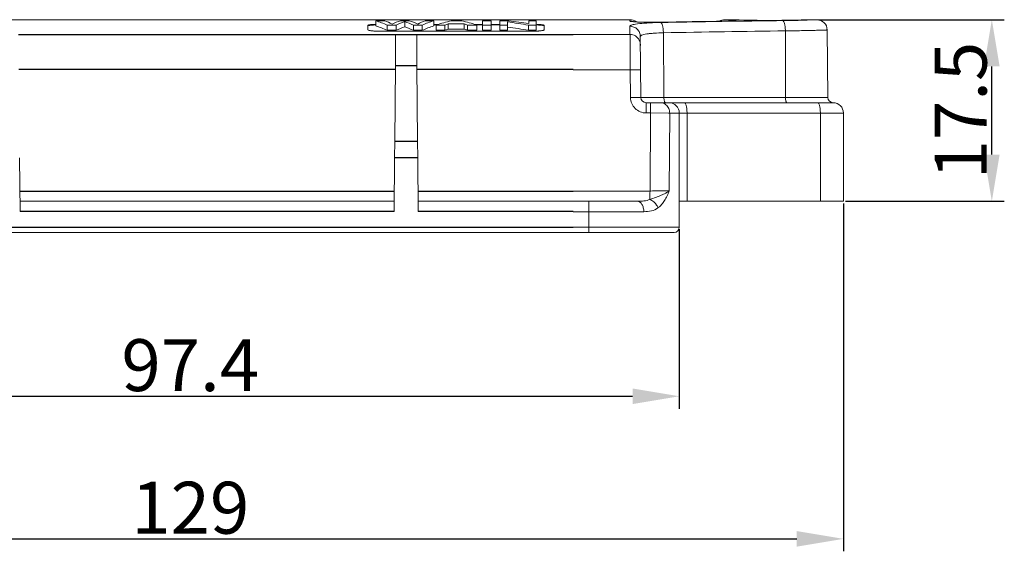
# Model space of a CAD drawing. Units: millimetres. Extents: x 2688 to 3282, y 481 to 901.
# Drawn here: x 2870 to 2965, y 776 to 827 of the extents above; entities that cross this region are included whole.
import ezdxf

# ---------------------------------------------------------------- set-up
doc = ezdxf.new("R2010")
doc.units = ezdxf.units.MM
doc.header["$LTSCALE"] = 65.395
doc.header["$PDMODE"] = 3
doc.header["$PDSIZE"] = 8
doc.layers.get('Defpoints').update_dxf_attribs({"linetype": 'CONTINUOUS'})
doc.layers.add('1', color=7, linetype='CONTINUOUS')
doc.layers.add('Dim', color=3, linetype='CONTINUOUS', lineweight=15)
doc.styles.add('Romans字体', font='romans.shx', dxfattribs={"width": 0.75})
doc.dimstyles.new('01', dxfattribs={"dimtxt": 5, "dimasz": 4.5, "dimexe": 1.2, "dimexo": 0.2, "dimgap": 0.5, "dimtad": 1, "dimdec": 1, "dimdsep": 46, "dimtxsty": 'Romans字体', "dimcen": 0, "dimclrd": 1, "dimclre": 6, "dimclrt": 4, "dimazin": 2, "dimtfac": 1, "dimtdec": 1, "dimtofl": 0, "dimtmove": 0, "dimatfit": 3, "dimfxl": 1, "dimtolj": 1, "dimtzin": 0, "dimarcsym": 0})

# ---------------------------------------------------------------- blocks, each defined once
blk = doc.blocks.new('*D6')
at = {"layer": 'Defpoints', "color": 0, "transparency": 16777216}
for p in [(2823.417, 809.42), (2949.174, 809.42), (2949.174, 776.896)]:
    blk.add_point(p, dxfattribs=at)
at = {"layer": 'Dim', "color": 6, "lineweight": -2, "transparency": 16777216}
for p, q in [((2823.417, 809.22), (2823.417, 775.696)), ((2949.174, 809.22), (2949.174, 775.696))]:
    blk.add_line(p, q, dxfattribs=at)
at = {"layer": 'Dim', "color": 1, "lineweight": -2, "transparency": 16777216}
blk.add_line((2827.917, 776.896), (2944.674, 776.896), dxfattribs=at)
at = {"layer": 'Dim', "color": 1, "transparency": 16777216}
for points in [[(2827.917, 777.646), (2827.917, 776.146), (2823.417, 776.896)], [(2944.674, 777.646), (2944.674, 776.146), (2949.174, 776.896)]]:
    blk.add_solid(points, dxfattribs=at)
at = {"layer": 'Dim', "color": 4, "transparency": 16777216, "insert": (2886.296, 779.896), "char_height": 5, "attachment_point": 5, "style": 'Romans字体'}
blk.add_mtext('\\A1;129', dxfattribs=at)
blk = doc.blocks.new('*D7')
at = {"layer": 'Defpoints', "color": 0, "transparency": 16777216}
for p in [(2839.209, 806.921), (2933.374, 806.921), (2933.374, 790.634)]:
    blk.add_point(p, dxfattribs=at)
at = {"layer": 'Dim', "color": 6, "lineweight": -2, "transparency": 16777216}
for p, q in [((2839.209, 806.721), (2839.209, 789.434)), ((2933.374, 806.721), (2933.374, 789.434))]:
    blk.add_line(p, q, dxfattribs=at)
at = {"layer": 'Dim', "color": 1, "lineweight": -2, "transparency": 16777216}
blk.add_line((2843.709, 790.634), (2928.874, 790.634), dxfattribs=at)
at = {"layer": 'Dim', "color": 1, "transparency": 16777216}
for points in [[(2843.709, 791.384), (2843.709, 789.884), (2839.209, 790.634)], [(2928.874, 791.384), (2928.874, 789.884), (2933.374, 790.634)]]:
    blk.add_solid(points, dxfattribs=at)
at = {"layer": 'Dim', "color": 4, "transparency": 16777216, "insert": (2886.292, 793.634), "char_height": 5, "attachment_point": 5, "style": 'Romans字体'}
blk.add_mtext('\\A1;97.4', dxfattribs=at)
blk = doc.blocks.new('*D8')
at = {"layer": 'Defpoints', "color": 0, "transparency": 16777216}
for p in [(2946.613, 826.915), (2963.459, 826.915), (2949.174, 809.42)]:
    blk.add_point(p, dxfattribs=at)
at = {"layer": 'Dim', "color": 6, "lineweight": -2, "transparency": 16777216}
for p, q in [((2946.813, 826.915), (2964.659, 826.915)), ((2949.374, 809.42), (2964.659, 809.42))]:
    blk.add_line(p, q, dxfattribs=at)
at = {"layer": 'Dim', "color": 1, "lineweight": -2, "transparency": 16777216}
blk.add_line((2963.459, 813.92), (2963.459, 822.415), dxfattribs=at)
at = {"layer": 'Dim', "color": 1, "transparency": 16777216}
for points in [[(2962.709, 822.415), (2964.209, 822.415), (2963.459, 826.915)], [(2962.709, 813.92), (2964.209, 813.92), (2963.459, 809.42)]]:
    blk.add_solid(points, dxfattribs=at)
at = {"layer": 'Dim', "color": 4, "transparency": 16777216, "insert": (2960.459, 818.168), "char_height": 5, "attachment_point": 5, "rotation": 90, "style": 'Romans字体'}
blk.add_mtext('\\A1;17.5', dxfattribs=at)

msp = doc.modelspace()

# ---------------------------------------------------------------- linework, layer by layer
at = {"layer": '1', "color": 7, "linetype": 'Continuous', "lineweight": 18}
for p, q in [((2923.148, 826.911), (2862.495, 826.911)), ((2904.154, 826.318), (2904.154, 826.818)), ((2905.01, 826.818), (2904.154, 826.818)), ((2907.377, 826.818), (2906.536, 826.818)), ((2906.943, 826.231), (2906.943, 826.731)), ((2909.728, 826.818), (2908.908, 826.818)), ((2909.728, 826.318), (2909.728, 826.818)), ((2912.43, 826.818), (2911.416, 826.818)), ((2914.425, 826.818), (2914.425, 826.397)), ((2915.245, 826.818), (2914.425, 826.818)), ((2915.245, 826.397), (2915.245, 826.818)), ((2916.954, 826.818), (2916.087, 826.818)), ((2916.087, 826.818), (2916.087, 826.397)), ((2916.829, 826.397), (2916.829, 826.704)), ((2919.608, 826.818), (2918.871, 826.818)), ((2918.871, 826.818), (2918.871, 826.553)), ((2919.608, 826.397), (2919.608, 826.818)), ((2903.384, 826.37), (2903.384, 825.957)), ((2919.376, 825.815), (2904.384, 825.815)), ((2905.25, 825.897), (2905.25, 826.397)), ((2905.25, 826.397), (2906.108, 826.397)), ((2905.25, 825.897), (2906.108, 825.897)), ((2906.108, 825.897), (2906.108, 826.397)), ((2907.774, 826.397), (2908.631, 826.397)), ((2907.774, 825.897), (2907.774, 826.397)), ((2907.774, 825.897), (2908.631, 825.897)), ((2908.631, 825.897), (2908.631, 826.397)), ((2909.728, 826.468), (2910.187, 826.468)), ((2910.032, 826.418), (2909.728, 826.418)), ((2909.968, 825.897), (2909.968, 826.397)), ((2909.968, 826.397), (2910.805, 826.397)), ((2909.968, 825.897), (2910.805, 825.897)), ((2910.805, 825.897), (2910.805, 826.397)), ((2911.134, 826.016), (2911.134, 826.516)), ((2911.134, 826.516), (2912.665, 826.516)), ((2911.134, 826.016), (2912.665, 826.016)), ((2912.665, 826.016), (2912.665, 826.516)), ((2912.994, 825.897), (2912.994, 826.397)), ((2912.994, 826.397), (2913.877, 826.397)), ((2912.994, 825.897), (2913.877, 825.897)), ((2913.658, 826.468), (2914.425, 826.468)), ((2914.425, 826.418), (2913.813, 826.418)), ((2913.877, 825.897), (2913.877, 826.397)), ((2914.425, 825.897), (2914.425, 826.397)), ((2914.425, 826.397), (2915.245, 826.397)), ((2914.425, 825.897), (2915.245, 825.897)), ((2915.245, 826.468), (2916.087, 826.468)), ((2916.087, 826.418), (2915.245, 826.418)), ((2915.245, 825.897), (2915.245, 826.397)), ((2916.087, 825.897), (2916.087, 826.397)), ((2916.087, 826.397), (2916.829, 826.397)), ((2916.087, 825.897), (2916.829, 825.897)), ((2916.829, 825.897), (2916.829, 826.397)), ((2918.867, 826.397), (2919.608, 826.397)), ((2918.867, 825.897), (2918.867, 826.397)), ((2918.867, 825.897), (2919.608, 825.897)), ((2919.608, 825.897), (2919.608, 826.397)), ((2920.376, 825.957), (2920.376, 826.37)), ((2906.039, 822.485), (2906.065, 825.462)), ((2908.09, 825.462), (2906.065, 825.462)), ((2908.09, 825.462), (2908.116, 822.485)), ((2906.039, 822.485), (2905.976, 815.208)), ((2908.179, 815.208), (2908.116, 822.485)), ((2905.962, 813.614), (2905.976, 815.208)), ((2908.179, 815.208), (2908.193, 813.614)), ((2869.858, 813.614), (2869.903, 808.428)), ((2905.916, 808.428), (2905.962, 813.614)), ((2908.193, 813.614), (2908.239, 808.428)), ((2869.895, 809.42), (2905.925, 809.42)), ((2908.23, 809.42), (2923.148, 809.42)), ((2923.148, 806.421), (2847.902, 806.421))]:
    msp.add_line(p, q, dxfattribs=at)
at = {"layer": '1', "color": 7, "linetype": 'Continuous', "lineweight": 15}
for p, q in [((2928.614, 826.921), (2923.148, 826.921)), ((2928.614, 826.921), (2928.614, 826.786)), ((2931.115, 826.636), (2931.082, 826.635)), ((2931.114, 826.672), (2937.316, 826.775)), ((2931.133, 826.67), (2931.115, 826.672)), ((2938.112, 826.797), (2937.316, 826.771)), ((2937.331, 826.774), (2937.316, 826.775)), ((2937.316, 826.749), (2937.452, 826.751)), ((2937.331, 826.772), (2937.374, 826.772)), ((2937.452, 826.751), (2938.58, 826.768)), ((2938.425, 826.921), (2937.752, 826.921)), ((2938.264, 826.899), (2937.752, 826.921)), ((2938.592, 826.827), (2938.314, 826.807)), ((2938.424, 826.921), (2938.55, 826.917)), ((2938.458, 826.92), (2938.424, 826.921)), ((2938.55, 826.917), (2938.707, 826.911)), ((2946.613, 826.921), (2945.689, 826.885)), ((2945.924, 826.921), (2945.892, 826.92)), ((2946.613, 826.921), (2945.924, 826.921)), ((2928.62, 826.29), (2928.622, 825.951)), ((2928.622, 825.951), (2928.624, 825.496)), ((2931.839, 825.659), (2931.893, 819.417)), ((2943.582, 825.84), (2943.597, 819.417)), ((2947.613, 825.93), (2947.67, 819.417)), ((2928.626, 825.496), (2923.148, 825.496)), ((2929.67, 819.417), (2929.619, 825.303)), ((2929.625, 824.52), (2929.626, 824.418)), ((2923.148, 822.075), (2928.647, 822.075)), ((2928.647, 822.075), (2928.67, 819.417)), ((2929.643, 822.476), (2929.647, 822.075)), ((2947.67, 819.417), (2931.893, 819.417)), ((2930.17, 818.921), (2948.174, 818.921)), ((2930.17, 818.921), (2930.17, 817.93)), ((2930.584, 818.921), (2930.584, 817.93)), ((2930.17, 817.93), (2930.584, 817.93)), ((2930.551, 810.412), (2930.584, 817.93)), ((2930.584, 817.93), (2932.327, 817.922)), ((2932.45, 817.921), (2932.406, 810.421)), ((2932.45, 817.921), (2949.174, 817.921)), ((2933.374, 806.921), (2933.374, 817.921)), ((2934.115, 809.421), (2934.115, 817.921)), ((2946.951, 817.921), (2946.951, 809.421)), ((2949.174, 809.421), (2949.174, 817.921)), ((2930.551, 810.412), (2923.148, 810.412)), ((2930.55, 810.205), (2930.551, 810.412)), ((2923.148, 809.421), (2929.348, 809.421)), ((2924.674, 809.421), (2924.674, 806.421)), ((2949.174, 809.421), (2933.374, 809.421)), ((2923.148, 808.421), (2929.955, 808.421)), ((2933.374, 806.921), (2923.148, 806.921)), ((2932.874, 806.421), (2923.148, 806.421))]:
    msp.add_line(p, q, dxfattribs=at)
at = {"layer": '1', "color": 7, "linetype": 'Continuous', "lineweight": 25}
for p, q in [((2869.755, 825.479), (2923.148, 825.479)), ((2906.036, 822.109), (2869.784, 822.109)), ((2908.116, 822.485), (2906.039, 822.485)), ((2923.148, 822.109), (2908.119, 822.109)), ((2905.976, 815.208), (2908.179, 815.208)), ((2908.193, 813.614), (2905.962, 813.614)), ((2869.886, 810.397), (2905.934, 810.397)), ((2908.221, 810.397), (2923.148, 810.397)), ((2905.916, 808.428), (2869.903, 808.428)), ((2923.148, 808.428), (2908.239, 808.428)), ((2847.902, 806.925), (2923.148, 806.925))]:
    msp.add_line(p, q, dxfattribs=at)
at = {"layer": '1', "color": 7, "linetype": 'Continuous', "lineweight": 15}
for centre, radius, start, end in [((2928.613, 825.921), 1, 51.79007, 90.00019), ((2928.614, 825.78), 1.008, 70.56907, 89.98344), ((2930.725, 859.625), 32.959, 269.38851, 270.22803), ((2930.616, 854.167), 27.504, 270.00855, 271.07599), ((2930.734, 858.017), 31.351, 270.21732, 270.69558), ((2930.734, 858.005), 31.34, 270.22329, 270.69507), ((2932.493, 780.852), 45.805, 91.14172, 91.72408), ((2957.879, -583.007), 1409.929, 90.835026, 91.086944), ((2959.331, -580.499), 1407.42, 90.896265, 91.129803), ((2937.736, 825.921), 1, 89.11834, 121.18193), ((2937.381, 843.44), 16.659, 272.51436, 273.20961), ((2938.51, 826.132), 0.764, 111.39203, 118.99253), ((2938.497, 826.164), 0.729, 101.27428, 111.36621), ((2941.594, 911.921), 85.087, 267.7568, 267.90285), ((2938.491, 826.192), 0.7, 90.91006, 101.26608), ((2959.32, -579.793), 1406.714, 90.651577, 90.844803), ((2942.176, 930.213), 103.36, 268.07664, 269.99903), ((2942.171, 930.426), 103.573, 270.00157, 270.79411), ((2942.187, 927.438), 100.615, 270.64724, 271.99476), ((2946.612, 825.915), 1, 0.82613, 89.94824), ((2959.5, -589.479), 1415.409, 90.644381, 91.119804), ((2942.552, 932.82), 106.985, 270.55154, 270.90366), ((2930.17, 819.421), 0.5, 180.5, 270), ((2948.17, 819.421), 0.5, 180.5, 270), ((2932.374, 817.921), 1, 0, 90), ((2948.174, 817.921), 1, 0, 90), ((2931.795, 764.938), 52.987, 89.29155, 89.42419), ((3065.203, 809.986), 134.653, 179.90696, 180.16401), ((2934.965, 69.001), 741.425, 90.197767, 90.341163), ((2932.874, 806.921), 0.5, 270, 0)]:
    msp.add_arc(centre, radius, start, end, dxfattribs=at)
at = {"layer": '1', "color": 7, "linetype": 'Continuous', "lineweight": 18}
for centre, ratio, start_param, end_param in [((2900.842, 724.203), 0.313335, 6.146364, 6.180539), ((2902.267, 724.203), 0.259523, 6.154004, 6.180539), ((2909.726, 724.203), 0.301745, 0.102647, 0.129182), ((2910.479, 724.203), 0.310696, 0.110546, 0.136822), ((2903.427, 724.203), 0.308989, 6.146364, 6.17264), ((2904.188, 724.203), 0.301745, 6.154004, 6.180539), ((2911.669, 724.203), 0.261212, 0.102647, 0.129182), ((2913.042, 724.203), 0.313554, 0.102647, 0.136822), ((2915.786, 724.203), 0.41348, 0.102647, 0.136822), ((2908.059, 724.203), 0.41348, 6.146364, 6.180539), ((2907.156, 724.203), 0.832315, 6.146364, 6.170287), ((2908.212, 724.203), 0.827009, 6.15792, 6.180539), ((2900.842, 723.703), 0.313335, 6.146364, 6.180539), ((2910.479, 723.703), 0.310696, 0.110546, 0.136822), ((2903.427, 723.703), 0.308989, 6.146364, 6.17264), ((2913.042, 723.703), 0.313554, 0.102647, 0.136822), ((2915.979, 724.203), 0.367706, 0.128069, 0.136821), ((2915.979, 723.703), 0.367706, 0.128069, 0.136821), ((2907.82, 724.203), 0.367706, 6.146364, 6.155116), ((2907.82, 723.703), 0.367706, 6.146364, 6.155116), ((2907.156, 723.703), 0.832315, 6.146364, 6.170287)]:
    msp.add_ellipse(centre, major_axis=(0, 103.158), ratio=ratio, start_param=start_param, end_param=end_param, dxfattribs=at)
at = {"layer": '1', "color": 7, "linetype": 'Continuous', "lineweight": 15}
for points, knots in [([(2928.614, 826.786), (2928.614, 826.781), (2928.629, 826.772), (2928.658, 826.763), (2928.706, 826.753), (2928.805, 826.737), (2928.974, 826.719), (2929.12, 826.708), (2929.204, 826.703)], [0, 0, 0, 0, 0.024622, 0.075242, 0.155617, 0.267212, 0.579984, 1, 1, 1, 1]), ([(2930.374, 826.668), (2930.202, 826.669), (2929.88, 826.676), (2929.443, 826.691), (2929.121, 826.712), (2928.95, 826.727), (2928.894, 826.736)], [0, 0, 0, 0, 0.347455, 0.652489, 0.885302, 1, 1, 1, 1]), ([(2931.082, 826.635), (2930.712, 826.624), (2930.067, 826.594), (2929.422, 826.536), (2929.15, 826.493)], [0, 0, 0, 0, 0.573072, 1, 1, 1, 1]), ([(2929.204, 826.703), (2929.305, 826.696), (2929.777, 826.671), (2930.249, 826.663), (2930.621, 826.663)], [0, 0, 0, 0, 0.214004, 1, 1, 1, 1]), ([(2931.839, 825.659), (2931.837, 825.781), (2931.822, 826.01), (2931.771, 826.313), (2931.706, 826.518), (2931.637, 826.622), (2931.599, 826.65), (2931.58, 826.655)], [0, 0, 0, 0, 0.346191, 0.648407, 0.870412, 0.945736, 1, 1, 1, 1]), ([(2937.374, 826.772), (2937.468, 826.774), (2937.797, 826.78), (2938.127, 826.792), (2938.362, 826.806)], [0, 0, 0, 0, 0.285142, 1, 1, 1, 1]), ([(2938.362, 826.806), (2938.423, 826.809), (2938.529, 826.816), (2938.653, 826.827), (2938.728, 826.836), (2938.767, 826.842), (2938.792, 826.847), (2938.806, 826.851), (2938.811, 826.854), (2938.815, 826.857), (2938.813, 826.864), (2938.798, 826.866), (2938.776, 826.872), (2938.739, 826.876), (2938.691, 826.881), (2938.631, 826.884), (2938.559, 826.888), (2938.508, 826.89), (2938.48, 826.891)], [0, 0, 0, 0, 0.228353, 0.401991, 0.466579, 0.515973, 0.55018, 0.561657, 0.56952, 0.574225, 0.577823, 0.592916, 0.6229, 0.668464, 0.7297, 0.805951, 0.896347, 1, 1, 1, 1]), ([(2943.582, 825.84), (2943.58, 825.964), (2943.566, 826.197), (2943.521, 826.469), (2943.467, 826.65), (2943.42, 826.757), (2943.366, 826.831), (2943.323, 826.838)], [0, 0, 0, 0, 0.352125, 0.65742, 0.780179, 0.878328, 1, 1, 1, 1]), ([(2943.607, 826.863), (2943.922, 826.867), (2944.483, 826.878), (2945.136, 826.895), (2945.539, 826.908), (2945.737, 826.914), (2945.857, 826.92), (2945.911, 826.92), (2945.924, 826.921)], [0, 0, 0, 0, 0.407581, 0.726857, 0.844362, 0.930195, 0.982434, 1, 1, 1, 1]), ([(2929.619, 825.303), (2929.617, 825.432), (2929.564, 825.692), (2929.34, 826.019), (2929.009, 826.238), (2928.748, 826.289), (2928.619, 826.288)], [0, 0, 0, 0, 0.249348, 0.499049, 0.749297, 1, 1, 1, 1]), ([(2929.15, 826.493), (2929.073, 826.48), (2928.94, 826.455), (2928.788, 826.415), (2928.699, 826.377), (2928.649, 826.347), (2928.62, 826.312), (2928.62, 826.29)], [0, 0, 0, 0, 0.39814, 0.693695, 0.802849, 0.887758, 1, 1, 1, 1]), ([(2929.619, 825.303), (2929.618, 825.33), (2929.65, 825.374), (2929.71, 825.411), (2929.813, 825.456), (2929.99, 825.503), (2930.253, 825.55), (2930.579, 825.589), (2931.114, 825.634), (2931.541, 825.652), (2931.839, 825.659)], [0, 0, 0, 0, 0.035172, 0.060845, 0.093568, 0.181263, 0.298364, 0.442577, 0.610557, 1, 1, 1, 1]), ([(2944.24, 825.848), (2944.479, 825.852), (2944.937, 825.86), (2945.589, 825.872), (2946.089, 825.884), (2946.448, 825.893), (2946.683, 825.9), (2946.894, 825.906), (2947.079, 825.911), (2947.237, 825.916), (2947.368, 825.921), (2947.459, 825.924), (2947.518, 825.926), (2947.552, 825.927), (2947.577, 825.928), (2947.597, 825.928), (2947.605, 825.931), (2947.613, 825.929), (2947.613, 825.93)], [0, 0, 0, 0, 0.212614, 0.407411, 0.580058, 0.656877, 0.726773, 0.789339, 0.844268, 0.891275, 0.930113, 0.960559, 0.972568, 0.982415, 0.990091, 0.995586, 0.998892, 1, 1, 1, 1]), ([(2929.515, 824.962), (2929.433, 825.121), (2929.173, 825.398), (2928.806, 825.498), (2928.626, 825.498)], [0, 0, 0, 0, 0.498331, 1, 1, 1, 1]), ([(2928.647, 822.075), (2928.644, 822.822), (2928.64, 823.827), (2928.631, 824.967), (2928.629, 825.36), (2928.626, 825.496)], [0, 0, 0, 0, 0.655273, 0.881268, 1, 1, 1, 1]), ([(2929.647, 822.075), (2929.647, 822.076), (2929.637, 822.076), (2929.625, 822.078), (2929.6, 822.078), (2929.567, 822.08), (2929.525, 822.08), (2929.453, 822.081), (2929.344, 822.081), (2929.195, 822.081), (2929.024, 822.08), (2928.839, 822.078), (2928.712, 822.076), (2928.647, 822.075)], [0, 0, 0, 0, 0.005177, 0.019757, 0.043704, 0.07686, 0.118878, 0.169338, 0.293704, 0.44508, 0.617754, 0.805328, 1, 1, 1, 1]), ([(2929.67, 819.417), (2929.67, 819.418), (2929.66, 819.416), (2929.649, 819.419), (2929.623, 819.419), (2929.591, 819.42), (2929.549, 819.42), (2929.477, 819.42), (2929.368, 819.42), (2929.218, 819.42), (2929.048, 819.419), (2928.863, 819.418), (2928.735, 819.417), (2928.67, 819.417)], [0, 0, 0, 0, 0.004907, 0.019332, 0.043164, 0.076236, 0.1182, 0.168631, 0.293009, 0.444481, 0.617316, 0.805098, 1, 1, 1, 1]), ([(2928.67, 819.417), (2928.672, 819.224), (2928.761, 818.835), (2929.102, 818.352), (2929.588, 818.016), (2929.977, 817.93), (2930.17, 817.93)], [0, 0, 0, 0, 0.249886, 0.499994, 0.750106, 1, 1, 1, 1]), ([(2931.893, 819.417), (2931.74, 819.416), (2931.443, 819.414), (2931.018, 819.412), (2930.637, 819.41), (2930.353, 819.41), (2930.154, 819.41), (2930.03, 819.41), (2929.924, 819.411), (2929.836, 819.412), (2929.767, 819.413), (2929.721, 819.413), (2929.695, 819.415), (2929.681, 819.415), (2929.675, 819.416), (2929.67, 819.416), (2929.67, 819.417)], [0, 0, 0, 0, 0.207468, 0.40035, 0.573031, 0.721072, 0.784623, 0.840581, 0.888564, 0.928284, 0.959461, 0.981868, 0.989748, 0.995397, 0.998808, 1, 1, 1, 1]), ([(2932.023, 818.921), (2932.002, 818.921), (2931.972, 818.956), (2931.949, 819.008), (2931.921, 819.098), (2931.9, 819.236), (2931.894, 819.353), (2931.893, 819.417)], [0, 0, 0, 0, 0.117093, 0.213086, 0.334705, 0.641935, 1, 1, 1, 1]), ([(2943.597, 819.417), (2943.597, 819.353), (2943.603, 819.235), (2943.624, 819.098), (2943.652, 819.008), (2943.675, 818.956), (2943.705, 818.921), (2943.726, 818.921)], [0, 0, 0, 0, 0.358342, 0.665731, 0.787326, 0.883206, 1, 1, 1, 1]), ([(2932.082, 818.73), (2932.008, 818.791), (2931.84, 818.887), (2931.65, 818.921), (2931.556, 818.921)], [0, 0, 0, 0, 0.505553, 1, 1, 1, 1]), ([(2932.45, 817.921), (2932.45, 818.076), (2932.387, 818.383), (2932.197, 818.636), (2932.082, 818.73)], [0, 0, 0, 0, 0.509762, 1, 1, 1, 1]), ([(2934.115, 817.921), (2934.115, 818.049), (2934.107, 818.235), (2934.075, 818.471), (2934.044, 818.62), (2934.005, 818.746), (2933.959, 818.851), (2933.898, 818.921), (2933.857, 818.921)], [0, 0, 0, 0, 0.357952, 0.520941, 0.665598, 0.787419, 0.883309, 1, 1, 1, 1]), ([(2946.692, 818.921), (2946.734, 818.921), (2946.795, 818.851), (2946.841, 818.746), (2946.879, 818.62), (2946.91, 818.471), (2946.942, 818.235), (2946.951, 818.049), (2946.951, 817.921)], [0, 0, 0, 0, 0.116691, 0.212581, 0.334402, 0.479059, 0.642048, 1, 1, 1, 1]), ([(2929.348, 809.421), (2929.555, 809.421), (2929.962, 809.438), (2930.365, 809.525), (2930.551, 809.601)], [0, 0, 0, 0, 0.508624, 1, 1, 1, 1]), ([(2930.551, 809.601), (2930.738, 809.66), (2931.097, 809.786), (2931.603, 809.987), (2932.04, 810.192), (2932.297, 810.344), (2932.407, 810.421)], [0, 0, 0, 0, 0.289424, 0.561427, 0.80221, 1, 1, 1, 1]), ([(2931.314, 808.78), (2931.283, 808.871), (2931.118, 809.213), (2930.814, 809.496), (2930.551, 809.601)], [0, 0, 0, 0, 0.252022, 1, 1, 1, 1]), ([(2931.314, 808.78), (2931.442, 808.872), (2931.679, 809.095), (2931.964, 809.498), (2932.204, 809.945), (2932.343, 810.26), (2932.406, 810.421)], [0, 0, 0, 0, 0.236927, 0.48414, 0.739445, 1, 1, 1, 1]), ([(2929.348, 809.421), (2929.43, 809.421), (2929.61, 809.355), (2929.802, 809.12), (2929.927, 808.796), (2929.955, 808.55), (2929.955, 808.421)], [0, 0, 0, 0, 0.192061, 0.422055, 0.697048, 1, 1, 1, 1]), ([(2929.955, 808.421), (2930.199, 808.421), (2930.676, 808.457), (2931.128, 808.644), (2931.314, 808.78)], [0, 0, 0, 0, 0.515109, 1, 1, 1, 1])]:
    msp.add_open_spline(points, degree=3, knots=knots, dxfattribs=at)
at = {"layer": '1', "color": 7, "linetype": 'Continuous', "lineweight": 18}
for points, knots in [([(2904.15, 826.466), (2904.136, 826.465), (2904.1, 826.464), (2904.041, 826.463), (2903.975, 826.46), (2903.91, 826.457), (2903.848, 826.454), (2903.788, 826.45), (2903.73, 826.445), (2903.672, 826.44), (2903.614, 826.434), (2903.555, 826.426), (2903.501, 826.418), (2903.453, 826.407), (2903.416, 826.396), (2903.39, 826.384), (2903.386, 826.375), (2903.384, 826.37)], [0, 0, 0, 0, 0.031458, 0.084523, 0.137974, 0.191812, 0.246039, 0.300658, 0.355671, 0.411078, 0.4782, 0.550989, 0.629448, 0.713579, 0.803381, 0.898854, 1, 1, 1, 1]), ([(2903.384, 826.32), (2903.385, 826.323), (2903.386, 826.328), (2903.394, 826.335), (2903.406, 826.341), (2903.423, 826.348), (2903.443, 826.354), (2903.466, 826.36), (2903.491, 826.365), (2903.519, 826.37), (2903.548, 826.375), (2903.579, 826.379), (2903.61, 826.383), (2903.643, 826.387), (2903.696, 826.392), (2903.775, 826.399), (2903.887, 826.406), (2904.006, 826.411), (2904.095, 826.414), (2904.143, 826.415), (2904.149, 826.415)], [0, 0, 0, 0, 0.055189, 0.108719, 0.160589, 0.210801, 0.259353, 0.306247, 0.351483, 0.39506, 0.436979, 0.477241, 0.515845, 0.552793, 0.588084, 0.689635, 0.789809, 0.888616, 0.98607, 1, 1, 1, 1]), ([(2903.384, 825.957), (2903.385, 825.953), (2903.386, 825.947), (2903.393, 825.938), (2903.402, 825.93), (2903.414, 825.923), (2903.426, 825.917), (2903.438, 825.912), (2903.449, 825.907), (2903.482, 825.896), (2903.548, 825.878), (2903.661, 825.859), (2903.776, 825.844), (2903.89, 825.833), (2904.01, 825.825), (2904.134, 825.819), (2904.259, 825.815), (2904.343, 825.815), (2904.384, 825.815)], [0, 0, 0, 0, 0.04571, 0.087285, 0.124725, 0.158029, 0.187197, 0.212228, 0.233123, 0.249881, 0.38244, 0.499479, 0.587784, 0.674105, 0.758463, 0.840882, 0.921386, 1, 1, 1, 1]), ([(2919.376, 825.815), (2919.399, 825.815), (2919.444, 825.815), (2919.512, 825.816), (2919.58, 825.818), (2919.648, 825.82), (2919.715, 825.823), (2919.782, 825.827), (2919.847, 825.832), (2919.91, 825.837), (2919.971, 825.843), (2920.03, 825.85), (2920.112, 825.861), (2920.211, 825.878), (2920.287, 825.898), (2920.335, 825.917), (2920.368, 825.935), (2920.373, 825.949), (2920.376, 825.957)], [0, 0, 0, 0, 0.042652, 0.08585, 0.129596, 0.173896, 0.218754, 0.264173, 0.310159, 0.356713, 0.40384, 0.451544, 0.499827, 0.617193, 0.749508, 0.803773, 0.887285, 1, 1, 1, 1]), ([(2919.661, 826.414), (2919.681, 826.413), (2919.723, 826.412), (2919.786, 826.41), (2919.85, 826.407), (2919.913, 826.403), (2919.973, 826.4), (2920.03, 826.395), (2920.088, 826.39), (2920.147, 826.384), (2920.205, 826.376), (2920.26, 826.367), (2920.307, 826.357), (2920.345, 826.346), (2920.371, 826.334), (2920.374, 826.325), (2920.376, 826.32)], [0, 0, 0, 0, 0.047237, 0.102864, 0.158895, 0.215331, 0.272175, 0.329428, 0.387092, 0.456947, 0.532701, 0.614356, 0.701913, 0.795372, 0.894735, 1, 1, 1, 1]), ([(2920.376, 826.37), (2920.375, 826.373), (2920.374, 826.378), (2920.366, 826.385), (2920.354, 826.392), (2920.338, 826.398), (2920.318, 826.404), (2920.295, 826.41), (2920.269, 826.415), (2920.242, 826.42), (2920.212, 826.425), (2920.182, 826.429), (2920.15, 826.433), (2920.118, 826.437), (2920.065, 826.442), (2919.985, 826.449), (2919.873, 826.456), (2919.772, 826.461), (2919.708, 826.463), (2919.686, 826.463)], [0, 0, 0, 0, 0.058605, 0.115449, 0.17053, 0.22385, 0.275409, 0.325206, 0.373242, 0.419516, 0.464031, 0.506785, 0.547779, 0.587014, 0.624489, 0.732327, 0.838702, 0.943627, 1, 1, 1, 1])]:
    msp.add_open_spline(points, degree=3, knots=knots, dxfattribs=at)
at = {"layer": '1', "color": 7, "linetype": 'Continuous', "lineweight": 15}
msp.add_open_spline([(2929.625, 824.52), (2929.624, 824.672), (2929.585, 824.827), (2929.515, 824.962)], degree=3, dxfattribs=at)

# ---------------------------------------------------------------- dimensions: what is measured, and where the dimension line sits
at = {"layer": 'Dim'}
dim = msp.add_linear_dim(base=(2963.459, 826.915), p1=(2949.174, 809.42), p2=(2946.613, 826.915), angle=90, dimstyle='01', dxfattribs=at)
dim.commit()
dim.dimension.update_dxf_attribs({"geometry": '*D8', "text_midpoint": (2960.459, 818.168)})
for base, p1, p2, text, picture, middle in [((2949.174, 776.896), (2823.417, 809.42), (2949.174, 809.42), '129', '*D6', (2886.296, 779.896)), ((2933.374, 790.634), (2839.209, 806.921), (2933.374, 806.921), '97.4', '*D7', (2886.292, 793.634))]:
    dim = msp.add_linear_dim(base=base, p1=p1, p2=p2, text=text, dimstyle='01', dxfattribs=at)
    dim.commit()
    dim.dimension.update_dxf_attribs({"geometry": picture, "text_midpoint": middle})

doc.saveas('drawing.dxf')
